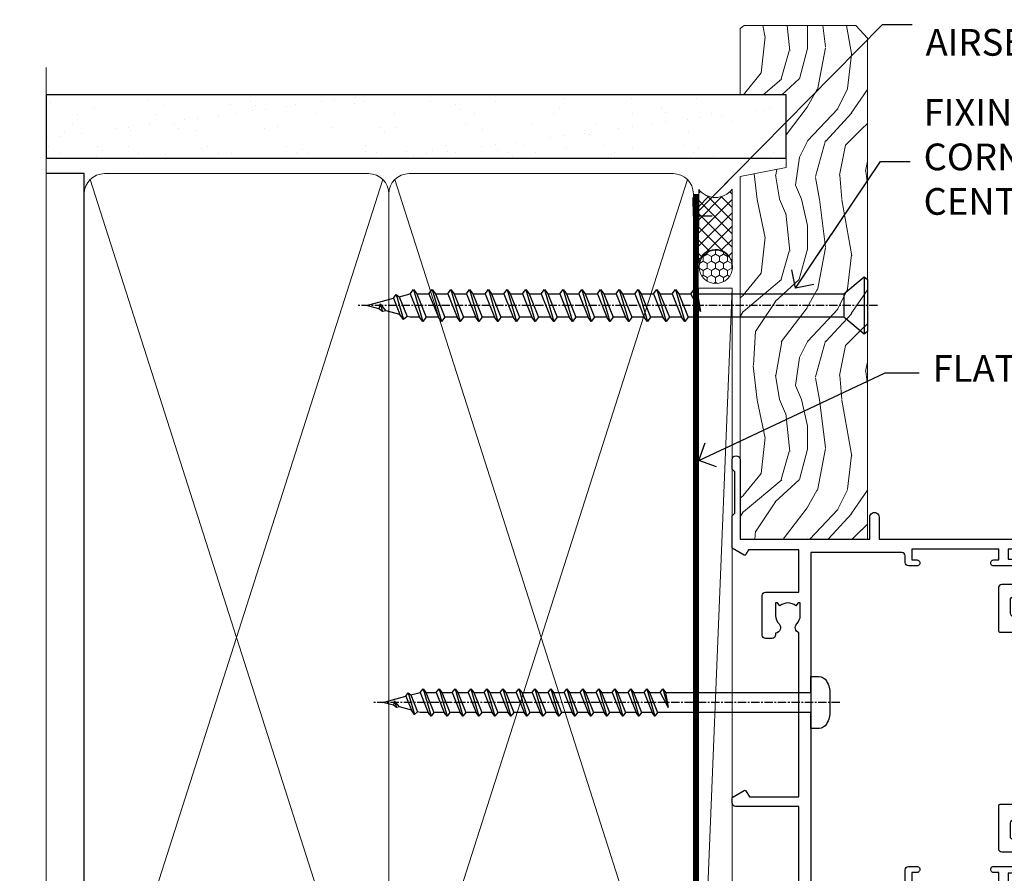
# Model space of a CAD drawing. Units: millimetres. Extents: x 0 to 419912, y -1009 to 1143.
# Drawn here: x 1499 to 1646, y 410 to 538 of the extents above; entities that cross this region are included whole.
import ezdxf
from ezdxf import colors
from ezdxf.entities.mleader import LeaderData, LeaderLine
from ezdxf.math import Vec2, Vec3

# ---------------------------------------------------------------- set-up
doc = ezdxf.new("R2010")
doc.units = ezdxf.units.MM
doc.linetypes.add('CENTER', pattern=[2, 1.25, -0.25, 0.25, -0.25])
doc.linetypes.add('Dashed', pattern=[564.4444465637206, 282.2222232818604, -282.2222232818602])
doc.layers.add('Aluminium Systems Ltd Joinery Detail', color=7, linetype='Continuous')
doc.layers.add('Aluminium Systems Ltd Notes', color=7, linetype='Continuous')
doc.styles.get("Standard").update_dxf_attribs({"font": 'arial.ttf'})

# ---------------------------------------------------------------- blocks, each defined once
blk = doc.blocks.new('_Open90')
at = {"color": 0, "linetype": 'ByBlock', "lineweight": -2}
for p, q in [((-0.5, 0.5), (0, 0)), ((0, 0), (-2.439666651745029, 0)), ((0, 0), (-0.5, -0.5))]:
    blk.add_line(p, q, dxfattribs=at)
blk = doc.blocks.new('WS10G75Csk')
at = {"linetype": 'CENTER'}
blk.add_line((-3.552713678800501e-15, 1.5), (8.063310919100374e-14, -76.5), dxfattribs=at)
for p, q in [((-4.299999999999986, -0.5), (4.299999999999979, -0.5)), ((-1.750000000000004, -3.538971661115241), (1.749999999999996, -3.538971661115241)), ((-2.399999999999782, -25.95520833333329), (0.8749999999999964, -25.00000000000001)), ((-2.399999999999782, -28.75520833333327), (2.400000000000201, -27.35520833333327)), ((-1.750000000000259, -28.27054350069149), (1.750000000000139, -26.87054350069101)), ((-1.749999999999321, -29.23987316597536), (1.750000000000139, -27.83987316597526)), ((-2.399999999999782, -31.55520833333327), (2.400000000000201, -30.15520833333326)), ((-1.750000000000259, -31.07054350069149), (1.750000000000139, -29.67054350069101)), ((-1.74999999999935, -32.03987316597536), (1.750000000000139, -30.63987316597526)), ((-2.39999999999981, -34.35520833333325), (2.400000000000201, -32.95520833333325)), ((-1.750000000000259, -33.87054350069147), (1.750000000000139, -32.47054350069099)), ((-1.74999999999935, -34.83987316597534), (1.750000000000139, -33.43987316597524)), ((-1.750000000000089, -36.67054350069141), (1.750000000000309, -35.27054350069093)), ((-2.399999999999611, -37.15520833333319), (2.400000000000372, -35.75520833333319)), ((-1.749999999999179, -37.63987316597528), (1.750000000000309, -36.23987316597518)), ((-1.750000000000089, -39.47054350069139), (1.750000000000309, -38.07054350069092)), ((-2.399999999999611, -39.95520833333318), (2.400000000000372, -38.55520833333317)), ((-1.749999999999179, -40.43987316597526), (1.750000000000309, -39.03987316597517)), ((-1.749999999999918, -42.27054350069133), (1.75000000000048, -40.87054350069086)), ((-2.399999999999441, -42.75520833333312), (2.400000000000542, -41.35520833333311)), ((-1.74999999999898, -43.2398731659752), (1.75000000000048, -41.83987316597511)), ((-2.399999999999441, -45.55520833333311), (2.400000000000542, -44.15520833333311)), ((-1.749999999999918, -45.07054350069133), (1.75000000000048, -43.67054350069085)), ((-1.749999999999009, -46.0398731659752), (1.75000000000048, -44.6398731659751)), ((-2.399999999999469, -48.3552083333331), (2.400000000000542, -46.95520833333309)), ((-1.749999999999918, -47.87054350069131), (1.75000000000048, -46.47054350069084)), ((-1.749999999999009, -48.83987316597518), (1.75000000000048, -47.43987316597509)), ((-2.39999999999927, -51.15520833333304), (2.400000000000713, -49.75520833333303)), ((-1.749999999999748, -50.67054350069125), (1.75000000000065, -49.27054350069078)), ((-1.749999999998838, -51.63987316597512), (1.75000000000065, -50.23987316597503)), ((-2.39999999999927, -53.95520833333302), (2.400000000000713, -52.55520833333301)), ((-1.749999999999748, -53.47054350069124), (1.75000000000065, -52.07054350069076)), ((-1.749999999998838, -54.43987316597511), (1.75000000000065, -53.03987316597501)), ((-2.3999999999991, -56.75520833333294), (2.400000000000912, -55.35520833333294)), ((-1.749999999999549, -56.27054350069116), (1.750000000000849, -54.87054350069069)), ((-1.749999999998639, -57.23987316597503), (1.750000000000821, -55.83987316597494)), ((-2.3999999999991, -59.55520833333294), (2.400000000000883, -58.15520833333294)), ((-1.749999999999577, -59.07054350069116), (1.750000000000821, -57.67054350069068)), ((-1.749999999998639, -60.03987316597503), (1.750000000000821, -58.63987316597493)), ((-2.3999999999991, -62.35520833333293), (2.400000000000883, -60.95520833333292)), ((-1.749999999999577, -61.87054350069114), (1.750000000000821, -60.47054350069067)), ((-1.749999999998668, -62.83987316597501), (1.750000000000821, -61.43987316597492)), ((-1.749999999999378, -64.67054350069108), (1.750000000000991, -63.27054350069061)), ((-2.399999999998929, -65.15520833333287), (2.400000000001054, -63.75520833333286)), ((-1.749999999998469, -65.63987316597496), (1.750000000000991, -64.23987316597486)), ((-1.749999999999378, -67.47054350069106), (1.750000000000991, -66.07054350069059)), ((-2.399999999998929, -67.95520833333285), (2.400000000001054, -66.55520833333284)), ((-1.749999999998469, -68.43987316597494), (1.750000000000991, -67.03987316597484)), ((-1.313985900019194, -70.09613786069895), (1.629463898622472, -68.918757941242)), ((-1.668317768355625, -70.54180101577019), (2.077115195077166, -69.44938306810228)), ((-1.079397868451739, -70.9716323133562), (1.338553068846888, -70.00445193843652)), ((-0.2665186709056435, -72.93294294568062), (0.9009437932724573, -72.59243306029533))]:
    blk.add_line(p, q)
blk.add_lwpolyline([(-1.079397868451739, -70.9716323133562), (-1.668317768355625, -70.54180101577019), (-1.313985900019194, -70.09613786069895), (-1.749999999998497, -68.46891108675973), (-1.749999999998497, -68.43987316597473), (-2.39999999999856, -67.95520833333273), (-1.749999999998725, -67.47054350069067), (-1.749999999998668, -65.63987316597479), (-2.39999999999873, -65.15520833333281), (-1.749999999998895, -64.67054350069073), (-1.749999999998668, -62.83987316597479), (-2.39999999999873, -62.35520833333281), (-1.749999999998895, -61.87054350069074), (-1.749999999998838, -60.03987316597487), (-2.399999999998929, -59.55520833333289), (-1.749999999999094, -59.07054350069082), (-1.749999999998838, -57.23987316597488), (-2.399999999998929, -56.75520833333289), (-1.749999999999094, -56.27054350069082), (-1.749999999999009, -54.43987316597494), (-2.3999999999991, -53.95520833333296), (-1.749999999999265, -53.47054350069089), (-1.749999999999009, -51.63987316597496), (-2.3999999999991, -51.15520833333296), (-1.749999999999265, -50.6705435006909), (-1.749999999999208, -48.83987316597502), (-2.39999999999927, -48.35520833333304), (-1.749999999999435, -47.87054350069097), (-1.749999999999179, -46.03987316597503), (-2.39999999999927, -45.55520833333304), (-1.749999999999464, -45.07054350069097), (-1.749999999999378, -43.2398731659751), (-2.399999999999441, -42.75520833333312), (-1.749999999999634, -42.27054350069105), (-1.749999999999378, -40.43987316597511), (-2.399999999999441, -39.95520833333312), (-1.749999999999634, -39.47054350069105), (-1.749999999999577, -37.63987316597517), (-2.399999999999611, -37.15520833333319), (-1.749999999999805, -36.67054350069112), (-1.749999999999549, -34.83987316597518), (-2.399999999999611, -34.3552083333332), (-1.749999999999805, -33.87054350069113), (-1.749999999999748, -32.03987316597525), (-2.399999999999782, -31.55520833333327), (-1.749999999999975, -31.07054350069119), (-1.749999999999748, -29.23987316597525), (-2.399999999999782, -28.75520833333327), (-1.749999999999975, -28.2705435006912), (-1.749999999999719, -26.43987316597527), (-2.399999999999782, -25.95520833333329), (-1.749999999999975, -25.47054350069122), (-1.750000000000004, -3.538971661115241), (-4.299999999999986, -0.5), (-3.880450184411362, 0), (3.880450184411355, 0), (4.299999999999979, -0.5), (1.749999999999996, -3.538971661115241), (1.749999999999968, -26.87054350069107), (2.400000000000031, -27.35520833333332), (1.749999999999968, -27.83987316597531), (1.750000000000139, -29.67054350069101), (2.400000000000201, -30.15520833333326), (1.750000000000139, -30.63987316597525), (1.750000000000139, -32.47054350069099), (2.400000000000201, -32.95520833333325), (1.750000000000139, -33.43987316597524), (1.750000000000309, -35.27054350069094), (2.400000000000372, -35.75520833333319), (1.750000000000309, -36.23987316597518), (1.750000000000309, -38.07054350069092), (2.400000000000372, -38.55520833333317), (1.750000000000309, -39.03987316597516), (1.75000000000048, -40.87054350069086), (2.400000000000542, -41.35520833333311), (1.75000000000048, -41.83987316597511), (1.75000000000048, -43.67054350069084), (2.400000000000542, -44.15520833333309), (1.75000000000048, -44.63987316597508), (1.75000000000065, -46.47054350069079), (2.400000000000713, -46.95520833333303), (1.75000000000065, -47.43987316597503), (1.75000000000065, -49.27054350069076), (2.400000000000713, -49.75520833333302), (1.75000000000065, -50.23987316597501), (1.750000000000849, -52.07054350069072), (2.400000000000912, -52.55520833333296), (1.750000000000849, -53.03987316597495), (1.750000000000849, -54.87054350069069), (2.400000000000912, -55.35520833333294), (1.750000000000849, -55.83987316597494), (1.75000000000102, -57.67054350069064), (2.400000000001082, -58.15520833333288), (1.75000000000102, -58.63987316597488), (1.75000000000102, -60.47054350069061), (2.400000000001082, -60.95520833333286), (1.75000000000102, -61.43987316597484), (1.75000000000119, -63.27054350069055), (2.400000000001253, -63.7552083333328), (1.75000000000119, -64.2398731659748), (1.75000000000119, -66.07054350069053), (2.400000000001253, -66.55520833333279), (1.75000000000119, -67.03987316597478), (1.750000000001332, -68.46891108674984), (1.629463898622472, -68.918757941242), (2.077115195077166, -69.44938306810228), (1.338553068846888, -70.00445193843652), (0.7891405777295937, -72.05488726959922), (0.9009437932724573, -72.59243306029532), (0.4982297479540101, -73.14058126679373), (8.171241461241152e-14, -75.00000000000001)], close=True)
for points in [[(-1.749999999999975, -25.47054350069122), (0.874999999999968, -25.00000000000001), (-1.749999999999719, -26.43987316597527)], [(0.7891405777295937, -72.05488726959922), (-0.2665186709056435, -72.93294294568062), (0.4982297479540101, -73.14058126679373)]]:
    blk.add_lwpolyline(points)
blk = doc.blocks.new('Stucco Recessed CC AL40 Liner Slider')
at = {"layer": 'Aluminium Systems Ltd Joinery Detail', "lineweight": 5}
h = blk.add_hatch(dxfattribs=at)
h.set_pattern_fill('HONEY', color=256, scale=0.2211125000000359, angle=360, style=0)
h.set_pattern_definition([(0, (-417.3835724698761, -268.1450020276498), (1.053048281250171, 0.6079775633750983), [0.7020321875001139, -1.404064375000228]), (120, (-417.3835724698761, -268.1450020276498), (-1.053048155438884, 0.6079777812866397), [0.7020321875001015, -1.404064375000203]), (59.99999999999994, (-417.3835724698761, -268.1450020276498), (1.258112869470804e-07, 1.215955344661738), [-1.404064375000228, 0.7020321875001139])])
edge = h.paths.add_edge_path()
edge.add_arc((102.9463804187048, 2.806599369363539), 2.5, 180.0000000000001, 360.00000000000006, ccw=False)
edge.add_arc((102.9463804187048, 2.806599369363539), 2.5, 0, 180.0000000000001, ccw=False)
h = blk.add_hatch(dxfattribs=at)
h.set_pattern_fill('NET', color=256, scale=0.4422249999999999, angle=225, style=0)
h.set_pattern_definition([(315, (-1784.842823923128, 4373.617996065208), (-0.9928234407849511, -0.9928234407849515), []), (225, (-1784.842823923128, 4373.617996065208), (-0.9928234407849515, 0.9928234407849511), [])])
edge = h.paths.add_edge_path()
edge.add_line((114.5461843996304, 5.369905932224356), (103.8032475798536, 5.376460391131332))
edge.add_arc((102.966849052968, 2.911598433245672), 2.602903564714436, 283.05461229937526, 431.25644836746125, ccw=False)
edge.add_line((103.5547920952226, 0.3759663727396401), (114.590799964411, 0.3759663727396401))
edge.add_arc((116.4949460922739, 2.890146979363635), 3.153866927914105, 128.1626499734255, 232.8610770962096, ccw=False)
h = blk.add_hatch(dxfattribs=at)
h.set_pattern_fill('WOOD-3', color=256, scale=97.5, angle=30, style=0, pattern_type=2)
h.set_pattern_definition([(4.763599999999834, (541.0348340297965, -7171.962103008711), (-330.0000283895876, -29.9997459798375), [3.612479999999951, -357.6353699999959]), (348.6901, (544.6348340297959, -7171.662103008712), (120.0000225669286, -29.9999289648483), [4.58912999999999, -148.3814699999997]), (314.9999999999999, (549.1348340297959, -7172.56210300871), (-3.306523113702664e-14, -30.00000928346856), [3.39411, -39.03228]), (313.1523999999999, (551.5348340297965, -7174.962103008711), (420.0000850164654, -449.9999261252569), [6.579509999999999, -651.37185]), (347.0054000000001, (556.0348340297965, -7179.762103008714), (-270.0000230324819, 59.99992732735074), [4.002509999999999, -396.2474099999998]), (360, (559.934834029797, -7180.662103008712), (29.99999999999997, -30.00000000000003), [7.5, -22.5]), (9.462299999999765, (567.434834029797, -7180.662103008712), (-150.0000232108592, -29.99994417607295), [3.649649999999993, -178.8332099999998]), (5.710599999999713, (541.0348340297965, -7180.06210300871), (-269.9999827048756, -30.00003943998845), [3.014969999999958, -298.4813099999965]), (360, (544.0348340297965, -7179.762103008714), (29.99999999999997, -30.00000000000003), [4.5, -25.5]), (331.6992, (548.5348340297965, -7179.762103008714), (329.9998535928922, -180.0002662262795), [4.429439999999992, -438.5152499999991]), (307.8749999999999, (552.434834029797, -7181.862103008712), (-120.0000559467582, 149.9999729816166), [6.841049999999986, -335.2115699999996]), (320.7106, (556.6348340297959, -7187.262103008714), (180.0000191874755, -149.9999889572949), [4.263809999999983, -422.1163199999984]), (353.6597999999999, (559.934834029797, -7189.962103008711), (239.9999820781927, -30.00004736879107), [5.43324, -266.22831]), (11.88869999999988, (565.3348340297948, -7190.56210300871), (-419.9999190314803, -90.00031605746501), [5.82494999999993, -576.669689999991]), (6.709799999999706, (541.0348340297965, -7189.362103008712), (270.0000299325391, 29.99981643732056), [5.135159999999986, -508.3820999999991]), (356.6335, (546.1348340297959, -7188.762103008714), (479.999979659061, -30.00032890063538), [5.10881999999993, -505.7727899999929]), (326.3098999999999, (551.2348340297954, -7189.06210300871), (-59.99998673313475, 30.00004003521583), [5.408339999999997, -102.75822]), (312.5103999999999, (555.7348340297954, -7192.06210300871), (299.9997215504041, -330.0002602161362), [4.883640000000001, -483.48096]), (345.0686, (559.0348340297965, -7195.662103008712), (330.0000160477658, -89.99990861934462), [4.657259999999932, -461.0679899999934]), (360, (563.5348340297965, -7196.862103008712), (29.99999999999997, -30.00000000000003), [3.6, -26.4]), (12.99459999999981, (567.1348340297959, -7196.862103008712), (270.0000230324819, 59.99992732735004), [4.002509999999988, -396.2474099999986]), (360, (550.3348340297948, -7166.862103008712), (29.99999999999997, -30.00000000000003), [0, -30]), (136.8475999999999, (554.5348340297965, -7171.362103008712), (449.9999261252561, -420.0000850164664), [6.579509999999987, -651.3718499999991]), (153.4348999999999, (549.7348340297954, -7196.862103008712), (-29.99997473822719, 30.00003928189145), [2.683289999999969, -64.39874999999901]), (171.8698999999998, (547.3348340297948, -7195.662103008712), (-179.9999932938336, 29.99998067446644), [4.242629999999988, -207.8893799999995]), (203.1985999999998, (543.1348340297959, -7195.06210300871), (-149.9999919200123, -60.00003975794547), [2.284739999999973, -226.1884499999972]), (333.4349, (554.5348340297965, -7171.362103008712), (29.9999747382272, -30.00003928189145), [3.354089999999999, -63.72794999999999]), (353.2901999999999, (557.5348340297965, -7172.862103008712), (-270.0000299325392, 29.99981643732125), [5.135160000000001, -508.3821000000002]), (10.12469999999981, (562.6348340297959, -7173.462103008711), (509.9999636894718, 90.00025765850859), [8.532869999999988, -844.7548799999987]), (10.30479999999971, (541.0348340297965, -7168.662103008712), (180.0000288254371, 29.99984626607953), [3.354089999999962, -332.0560799999968]), (344.4759, (544.3348340297948, -7168.06210300871), (-330.0000307388759, 89.99993332816857), [5.604449999999995, -554.8417799999994]), (317.1211, (549.7348340297954, -7169.56210300871), (-390.0000237882238, 359.9999925974296), [5.731499999999943, -567.4176899999927]), (325.3047999999999, (553.934834029797, -7173.462103008711), (299.9998277696255, -210.000258287834), [4.743419999999994, -469.5982199999992]), (350.5377, (557.8348340297948, -7176.162103008712), (150.0000232108592, -29.99994417607323), [5.474489999999991, -177.0083999999997]), (6.581899999999838, (563.2348340297954, -7177.06210300871), (-510.0000431378999, -59.99960101098861), [7.851749999999983, -777.3233999999978]), (8.130099999999889, (541.0348340297965, -7176.162103008712), (-179.9999932938336, -29.99998067446629), [4.242629999999986, -207.8893799999994]), (348.6901, (545.2348340297954, -7175.56210300871), (120.0000225669286, -29.9999289648483), [4.58912999999999, -148.3814699999997]), (317.4895999999999, (549.7348340297954, -7176.462103008711), (-330.0002602161357, 299.9997215504046), [4.88364, -483.4809599999999]), (314.9999999999999, (553.3348340297948, -7179.762103008714), (-3.306523113702664e-14, -30.00000928346856), [5.51544, -36.91098]), (342.646, (557.2348340297954, -7183.662103008712), (-390.0000605729049, 119.999835067774), [5.028929999999927, -497.8627199999929]), (3.366499999999665, (562.0348340297965, -7185.162103008712), (-479.999979659061, -30.00032890063396), [5.10881999999998, -505.7727899999982]), (17.10269999999988, (567.1348340297959, -7184.862103008712), (300.0000519287099, 89.99986480290859), [4.080449999999997, -403.9636799999997]), (8.746199999999785, (541.0348340297965, -7183.662103008712), (209.9999800906905, 30.00012591172568), [3.945869999999955, -390.6425099999942]), (345.0686, (544.934834029797, -7183.06210300871), (330.0000160477658, -89.99990861934462), [4.657259999999932, -461.0679899999934]), (327.9946, (549.434834029797, -7184.262103008714), (-149.9999683436264, 90.000033161331), [5.66039999999999, -277.3590599999995]), (310.1009, (554.2348340297954, -7187.262103008714), (-329.9999417935546, 390.0000578863894), [7.451849999999999, -737.7326999999999]), (344.0546, (559.0348340297965, -7192.962103008711), (-120.0000037995646, 29.99999667889151), [4.368060000000001, -214.03524]), (6.008999999999799, (563.2348340297954, -7194.162103008712), (299.9999925271812, 29.99997952445504), [5.731499999999953, -567.4176899999941]), (23.19859999999977, (568.934834029797, -7193.56210300871), (149.9999919200123, 60.00003975794549), [2.284739999999997, -226.1884499999996]), (9.462299999999765, (541.0348340297965, -7192.662103008712), (-150.0000232108592, -29.99994417607295), [3.649649999999993, -178.8332099999998]), (349.9919999999998, (544.6348340297959, -7192.06210300871), (329.9999866372434, -60.00010416469986), [5.178809999999971, -512.7014999999964]), (322.5946, (549.7348340297954, -7192.962103008711), (389.9997739494009, -300.000298578452), [6.42026999999999, -635.6077499999994]), (330.9453999999999, (554.8348340297948, -7166.862103008712), (210.0000115370904, -120.0000008159787), [3.08868, -305.78022]), (349.2156999999999, (557.5348340297965, -7168.362103008712), (-479.999985110828, 90.00001649037998), [6.413279999999982, -634.9134899999982]), (7.124999999999709, (563.8348340297948, -7169.56210300871), (-210.0000113953586, -29.99994845681877), [7.256039999999998, -234.6117])])
h.paths.add_polyline_path([(139.0956743905012, -18.13812510508069), (137.2163364196635, -19.90511271543437), (62.1786324137779, -19.90511271543437), (62.17863241378382, -0.8240539539037854), (116.4618946303171, -0.8240539539037854), (117.8437806354182, -7.6971911262699), (128.720958167894, -7.6971911262699), (128.720958167894, -0.8240539539037854), (138.6583329207238, -0.8240539539037854), (139.0956743904994, -1.451289533768431)])
blk.add_line((-24.18399660234218, 5.376460391129513), (99.7474104272128, 0.3759663727396401), dxfattribs=at)
blk.add_lwpolyline([(-24.18399660234218, 5.376460391129513), (99.74741042720461, 5.376460391129513), (99.7474104272128, 0.3759663727396401), (-24.18399660234672, 0.3759663727396401)], close=True, dxfattribs=at)
blk.add_lwpolyline([(103.5294414757759, 5.381604625243199), (114.5461843996304, 5.369905932224356, 0.4915106188759529), (114.590799964411, 0.3759663727396401), (103.5547920952226, 0.3759663727396401, 0.8101017670941715)], format="xyb", close=True, dxfattribs=at)
at = {"layer": 'Aluminium Systems Ltd Joinery Detail', "lineweight": 5, "elevation": -2.000000000000028}
blk.add_lwpolyline([(138.6583329207238, -0.8240539539037854), (128.720958167894, -0.8240539539037854), (128.720958167894, -7.697191126266262), (117.8437806354182, -7.697191126266262), (116.4618946303171, -0.8240539539037854), (62.17863241378086, -0.8240539539037854), (62.17863241378086, -19.90511271543437), (137.2163364196635, -19.90511271543437), (139.0956743905012, -18.13812510508069), (139.0956743904994, -1.451289533768431)], close=True, dxfattribs=at)
at = {"layer": 'Aluminium Systems Ltd Joinery Detail', "lineweight": 5, "ltscale": 0.12}
blk.add_circle((102.9463804187048, 2.806599369363539), 2.5, dxfattribs=at)
at = {"layer": 'Aluminium Systems Ltd Joinery Detail', "rotation": 180}
blk.add_blockref('WS10G75Csk', (97.16965399211585, -19.90855889586965, -1.000000000000014), dxfattribs=at)
blk = doc.blocks.new('140mm Framing Jamb CC')
at = {"layer": 'Aluminium Systems Ltd Joinery Detail'}
h = blk.add_hatch(dxfattribs=at)
h.set_pattern_fill('AR-SAND', color=256, scale=0.15)
h.set_pattern_definition([(37.49999999999999, (3.139013498070199, 105.8719017758449), (-0.2400046943976069, 7.341198559940135), [0, -5.791200000000001, 0, -6.476999999999999, 0, -6.191249999999999]), (7.499999999999932, (3.139013498070199, 105.8719017758449), (6.74284924707004, 10.75237650852531), [0, -3.124199999999999, 0, -5.219699999999998, 0, -2.000249999999999]), (327.5, (-1.547286501929648, 105.8719017758449), (11.86488555362187, 0.02155777017818536), [0, -1.904999999999998, 0, -6.857999999999993, 0, -8.953499999999988]), (317.5, (-1.547286501929648, 105.8719017758449), (11.45334678708446, 3.343939848858243), [0, -0.9524999999999999, 0, -4.495799999999999, 0, -5.1435])])
h.paths.add_polyline_path([(3.139013498070199, 226.8455880241672), (3.139013498070199, 217.3610939837017), (113.8300223447059, 217.3610939837017), (113.8300223447059, 226.8455880241672)])
at = {"layer": 'Aluminium Systems Ltd Joinery Detail', "lineweight": 5}
for p, q in [((9.701826416447602, 214.1554162263228), (53.50008775972901, 77.02895408100903)), ((9.701826416447602, 77.02895408100903), (53.50008775972856, 214.1554162263228)), ((55.28002721847997, 214.1554162263228), (99.07828856176138, 77.02895408100903)), ((55.28002721847997, 77.02895408100903), (99.07828856176093, 214.1554162263228))]:
    blk.add_line(p, q, dxfattribs=at)
at = {"layer": 'Aluminium Systems Ltd Joinery Detail', "linetype": 'Continuous', "lineweight": 5, "ltscale": 0.12, "elevation": 0.9999999999994458}
blk.add_lwpolyline([(3.139013498070199, 230.9390530128658), (3.139013498070199, 86.58682312543078), (6.572917217106806, 85.68311271694529), (-0.8451076906549133, 84.41651945357717), (3.139013498070199, 83.3791562590659), (3.139013498070199, 0.2509572144654157)], dxfattribs=at)
at = {"layer": 'Aluminium Systems Ltd Joinery Detail'}
blk.add_lwpolyline([(3.139013498070199, 217.3610939837017), (113.8300223447059, 217.3610939837017), (113.8300223447059, 226.8455880241672), (3.139013498070199, 226.8455880241672)], close=True, dxfattribs=at)
blk.add_lwpolyline([(3.139013498070199, 76.13898435163355), (8.811856687072122, 76.13898435163355), (8.811856687072122, 215.0453859556983), (3.139013498070199, 215.0453859556983)], dxfattribs=at)
at = {"layer": 'Aluminium Systems Ltd Joinery Detail', "lineweight": 5}
for points in [[(8.811856687072122, 79.17753107176941, 0.4142135623730951), (11.85040340720798, 76.13898435163355), (51.35151076896864, 76.13898435163355, 0.414213562373095), (54.39005748910449, 79.17753107176941), (54.39005748910449, 212.0068392355624, 0.4142135623730958), (51.35151076896864, 215.0453859556983), (11.85040340720798, 215.0453859556983, 0.4142135623730941), (8.811856687072122, 212.0068392355624)], [(54.39005748910449, 79.17753107176941, 0.4142135623730951), (57.42860420924035, 76.13898435163355), (96.92971157100101, 76.13898435163355, 0.414213562373095), (99.96825829113686, 79.17753107176941), (99.96825829113686, 212.0068392355624, 0.4142135623730958), (96.92971157100101, 215.0453859556983), (57.42860420924035, 215.0453859556983, 0.4142135623730941), (54.39005748910449, 212.0068392355624)]]:
    blk.add_lwpolyline(points, format="xyb", close=True, dxfattribs=at)
at = {"layer": 'Aluminium Systems Ltd Joinery Detail', "linetype": 'CENTER', "lineweight": 5, "ltscale": 3, "const_width": 0.5, "elevation": 1.499999999999446}
blk.add_lwpolyline([(21.52674269500267, 75.59215913507978), (96.92971157100101, 75.59215913507978, 0.4225667246231231), (100.4988325529116, 79.15604726149922), (100.4988325529116, 211.9942699673475)], format="xyb", dxfattribs=at)
at = {"layer": 'Aluminium Systems Ltd Joinery Detail', "linetype": 'Dashed', "lineweight": 5, "ltscale": 0.01, "const_width": 0.25, "elevation": 0.2499999999994387}
blk.add_lwpolyline([(3.81414040242953, 75.99209340569178), (96.92971157100101, 75.99209340569178, 0.4175702237706213), (100.1138896965335, 79.14300747115976), (100.1142239831856, 211.9942699673475)], format="xyb", dxfattribs=at)
blk = doc.blocks.new('A762-21692')
at = {"flags": 128}
for points in [[(118.6660321712984, 18.99999963917002), (123.4171758934094, 18.99999963917047, 0.1989123673788268), (123.5585972496458, 19.05857828293255), (123.9000179999834, 19.39999903326974), (130.1000049999834, 19.39999903326974), (130.4414263865507, 19.05857850025534, 0.1989120425159821), (130.5828475660123, 19.0000000332701), (131.8999999999828, 19.00000003326862, 0.9999999999999999), (131.8999999999828, 20.19999803326867), (119.9999989999828, 20.19999803326867), (119.9999989999846, 39.59999803327013), (123.2999979571864, 39.59999803327007, 0.9999999999999999), (123.299997957187, 41.00000011886571), (119.9999990000126, 41.00000011886696), (119.9999990000144, 68.49999963927984, 0.414213562373095), (119.4999990000144, 68.99999963927984), (116.5000000000166, 68.99999963927984, 0.414213562373095), (116.0000000000166, 68.49999963927984), (116.0000000000166, 66.90000363927992, 0.9999999999999999), (116.9999980000159, 66.90000363927992), (116.9999980000159, 68.00000163927778), (118.4999990000144, 68.00000163927778), (118.4999990000126, 60.3000166392785), (116.9999980000159, 60.3000166392785), (116.9999980000159, 61.40001363927966, 0.9999999999999999), (115.9999980000159, 61.40001363927966), (115.999998000018, 58.15137249369671, 1.001507643109843), (116.8999959574185, 58.15001663927977), (116.8999959574087, 58.90001663928068), (118.4999990000126, 58.90001663928068), (118.4999990000126, 45.90000704260181), (116.8999959574087, 45.90000704260181), (116.899995957418, 46.65000704260545, 1.001507643109857), (115.9999980000257, 46.64865118818123), (115.9999980000141, 45.40000704260181, 0.4142135623736278), (116.4999980000141, 44.9000070426009), (117.4999990000108, 44.90000704260272, -0.4142135623735279), (117.9999990000115, 44.40000704260272), (117.9999990000097, 30.79999963927547), (68.50000000001967, 30.79999963927549), (68.50000000002018, 44.90000704260365), (70.500000000022, 44.90000704260171, 0.4142135623741606), (71.00000000002211, 45.40000704260365), (71.00000000001586, 46.64865118818125, 1.001507643109851), (70.1000020426199, 46.65000704260547), (70.10000204262923, 45.90000704260183), (68.50000000001836, 45.90000704260183), (68.50000000001836, 58.90001663928069), (70.10000204262559, 58.90001663928069), (70.10000204261945, 58.15001663927978, 1.001507643110861), (71.00000000001631, 58.15137249369582), (71.00000000001654, 61.40001363927877, 0.9999999999999999), (70.00000000001654, 61.40001363927877), (70.00000000001654, 60.30001663927851), (68.50000000001836, 60.30001663927851), (68.50000000001654, 68.0000016392778), (70.00000000001654, 68.0000016392778), (70.00000000001677, 66.90000463927936, 0.9999999999999999), (71.00000000001631, 66.90000463927936), (71.00000000001654, 68.49999963926984, 0.414213562373095), (70.50000000001654, 68.99999963926984), (37.00000000010203, 68.99999963926984, 0.414213562373095), (36.50000000010203, 68.49999963926984), (36.50000000010203, 67.19999963927421, 0.9999999999999999), (37.40000000009621, 67.19999963927421), (37.40000000009621, 67.99999963926984), (38.90000000009621, 67.99999963926984), (38.90000000009621, 62.49999963926984), (37.40000000009621, 62.49999963926984), (37.40000000009621, 63.29999963927276, 0.9999999999999999), (36.50000000010203, 63.29999963927276), (36.50000000010203, 61.99999963926984, 0.414213562373095), (37.00000000010203, 61.49999963926984), (38.90000000009621, 61.49999963926984), (38.90000000009621, 53.79999963927276), (36.90000000010349, 53.79999963927276, 0.9999999999999999), (36.90000000010349, 52.99999963926984), (38.90000000009621, 52.99999963926984), (38.90000000009621, 49.99999963926984), (28.28867540872324, 49.99999963926905, 0.267949192432259), (27.85566270683057, 49.74999963926973), (26.55662460115144, 47.49999963926984), (22.00000027412915, 47.49999963926986), (22.00000027412915, 48.99999963926986), (23.50000027412915, 48.99999963926986, 0.9999999999999999), (23.50000027412915, 49.99999963926986), (0.5000000000147224, 49.99999963926986, 0.414213562373095), (1.472244548494928e-11, 49.49999963926986), (1.56319401867222e-13, 0.5000000000000178, 0.4142135623730617), (0.5000000000001563, 1.77635683940025e-14), (6.39999999999911, 2.451372438372346e-13, 0.414213562373095), (6.89999999999911, 0.5000000000002451), (6.89999999999911, 3.84999999999879, 0.1952598447288612), (5.923584905658956, 6.254969379115455, 0.9999999999999999), (4.776415094338674, 5.139621261263773, -0.1952598447288648), (5.299999999999088, 3.84999999999879), (5.299999999999088, 2.000000000000245), (5.002334317677921, 2.000000000000245), (4.639157077919762, 2.43281778022892, -0.3639702342664413), (2.260842922080244, 2.432817780229829), (1.897665682321346, 2.000000000000245), (1.600000000000179, 2.000000000000245), (1.600000000000293, 3.84999999999879, -0.1952598447288679), (2.123584905662469, 5.139621261263773, 0.6408245487452099), (1.599998588845025, 6.495731379691978), (1.599998588854014, 19.46078016422895), (2.373203669605395, 20.80001064876878, 0.4142135623690321), (2.299998588845703, 21.07321572952539), (1.599998588852195, 21.47736091795948), (1.599998588855833, 29.00001072535021), (7.949999999998504, 29.00001072535118), (7.949999999998731, 24.00001072534635, 0.4142135623720295), (8.449999999996685, 23.50001072534657), (14.34999999999598, 23.50001072534987, 0.4142135623730784), (14.84999999999575, 24.00001072534998), (14.84999999999575, 25.00001072534998, 0.414213562373095), (14.34999999999575, 25.50001072534998), (14.04573129132171, 25.50001072534919, 0.6408239254472202), (12.68962126126217, 26.02359563101142, -0.1952598447288604), (11.39999999999718, 25.50001072535089), (9.54999999999864, 25.50001072535089), (9.54999999999864, 25.79767640767206), (9.982817780227315, 26.16085364743028, -0.3639702342664486), (9.982817780228281, 28.53916780326974), (9.54999999999864, 28.90234504302864), (9.54999999999864, 29.2000107253498), (11.39999999999718, 29.20001072534975, -0.1952598447288628), (12.68962126126217, 28.67642581968757, 0.5542191990959308), (14.00722952786787, 29.00001072535203), (38.59999999999449, 29.00001072535202), (38.59999999999449, 21.59281988573867), (37.69999999999725, 21.07320464347038, 0.4142135623809478), (37.62679491924449, 20.79999956271002), (38.66602541381961, 18.99999954531836), (39.50000005514191, 18.99999963730102, 0.4142135300680742), (39.99999999999379, 19.49999963730102), (39.99999999999379, 29.00001072535202), (56.54999999999853, 29.00001072535759), (56.5499999999987, 24.00001072534633, 0.4142135623720295), (57.04999999999666, 23.50001072534656), (62.94999999999601, 23.50001072534986, 0.414213562373095), (63.44999999999573, 24.00001072534997), (63.44999999999573, 25.00001072534997, 0.414213562373095), (62.94999999999573, 25.50001072534997), (62.64573129132174, 25.50001072534917, 0.6408239254472202), (61.2896212612622, 26.02359563101141, -0.1952598447288604), (59.99999999999721, 25.50001072535088), (58.14999999999867, 25.50001072535088), (58.14999999999867, 25.79767640767205), (58.58281778022734, 26.16085364743026, -0.3639702342664486), (58.58281778022831, 28.53916780326972), (58.14999999999867, 28.90234504302862), (58.14999999999867, 29.20001072534979), (59.99999999999721, 29.20001072534973, -0.1952598447288628), (61.2896212612622, 28.67642581968756, 0.5542192105843267), (62.6072295366568, 29.00001075206774), (79.99999899998352, 29.00001036250194), (79.9999989999835, 19.49999963729374, 0.4142135300680742), (80.49999894483538, 18.99999963729374), (81.33397358615763, 18.99999954531109), (82.37320408073411, 20.79999956270195, 0.4142135623810405), (82.299998999978, 21.07320464346174), (81.39999899998276, 21.59281988573173), (81.39999899998276, 29.00001072534474), (105.992770472128, 29.00001072534745, 0.5542191990939959), (107.3103787387322, 28.67642581968754, -0.1952598447288625), (108.5999999999972, 29.20001072534801), (110.4499999999957, 29.20001072534977), (110.4499999999957, 28.90234504302861), (110.0171822197661, 28.53916780326971, -0.3639702342664353), (110.017182219767, 26.16085364743025), (110.4499999999957, 25.79767640767203), (110.4499999999957, 25.50001072535087), (108.5999999999972, 25.50001072535087, -0.1952598447288625), (107.3103787387322, 26.02359563101139, 0.6408239254472079), (105.9542687086726, 25.50001072534916), (105.6499999999993, 25.50001072534961, 0.4142135623730784), (105.1499999999987, 25.00001072534996), (105.1499999999987, 24.00001072534996, 0.414213562373095), (105.6499999999987, 23.50001072534996), (111.5499999999956, 23.50001072534677, 0.4142135623720462), (112.0499999999957, 24.00001072534632), (112.0499999999958, 29.00001072534751), (118.4000004111199, 29.00001072534655), (118.4000004111235, 21.4773609179549), (117.7000004111301, 21.07321572952263, 0.4142135623694759), (117.6267953303742, 20.8000106487658), (118.6660257706912, 19.00001072534655)], [(2.864083313016323, 44.59485113304233), (1.600000000017218, 44.80001784038087), (1.600000000017218, 48.39999963926938), (20.40000027413126, 48.39999963926938), (20.40000027413126, 47.4999996392694, 0.414213562373095), (22.00000027413128, 45.89999963926938), (26.55662460115357, 45.89999963926937, 0.2679491924308902), (27.94226524720798, 46.69999963926819), (28.92376070483252, 48.39999963926857), (38.90000000009846, 48.39999963926937, 0.4142135623730742), (40.50000000009837, 49.99999963926939), (40.50000000009837, 67.39999963926937), (66.90000000002013, 67.39999963926937), (66.90000000002013, 44.80001784038177), (65.63591668702114, 44.59485113304231, 1.00450019260716), (65.76762634978186, 43.80577593899181), (66.90000000001825, 44.00001784038523), (66.90000000002223, 37.74641890134376, 0.5773502691895758), (66.90000000002263, 37.05359857831627), (66.90000000002672, 30.79999963927503), (1.600000000017218, 30.79999963927505), (1.600000000017218, 44.00001784038615), (2.732373650255482, 43.80577593899183, 1.004500192607019)]]:
    blk.add_lwpolyline(points, format="xyb", close=True, dxfattribs=at)
blk = doc.blocks.new('A750-21597')
at = {"flags": 128}
for points in [[(20.80000156711824, 56.49999991933549), (20.80000156711779, 55.99999991931753, 0.4142135623732282), (21.30000156711779, 55.4999999193173), (26.55662549664342, 55.4999999193173), (27.85566360232376, 57.74999991931867, -0.2679491924309874), (28.28867630421431, 57.99999991931756), (37.70000116962058, 57.99999991931662, 0.414213562373095), (38.20000116962058, 58.49999991931662), (38.20000116962058, 60.99999991931753), (36.9000011695862, 60.99999991931753, -0.9999999999999999), (36.9000011695862, 61.79999991932044), (38.20000116962058, 61.79999991932044), (38.20000116962058, 69.49999991931753), (37.00000116958475, 69.49999991931753, -0.4142135623725621), (36.50000116958384, 69.99999991931753), (36.50000116958475, 71.29999991932044, -0.9999999999999999), (37.4000011695862, 71.29999991932044), (37.4000011695862, 70.49999991931753), (38.9000011695862, 70.49999991931753), (38.9000011695862, 75.99999991931764), (37.4000011695862, 75.99999991931764), (37.4000011695862, 75.1999999193219, -0.9999999999999999), (36.50000116958475, 75.1999999193219), (36.50000116962113, 76.49999991931764, -0.414213562373095), (37.00000116962113, 76.99999991931764), (39.50000065643854, 76.99999991931764, -0.4142135548061676), (40.00000065643854, 76.4999999322352), (40.00000261986753, 0.4999999329053821, -0.4142135699398893), (39.50000261986727, -8.001194373719045e-08), (33.10000156710879, -8.001239848454134e-08, -0.4142135623729286), (32.90000156710879, 0.1999999199874765), (32.90000156710678, 3.399999919987351, -0.414213562373428), (33.10000156710569, 3.599999919987567), (33.40000156710678, 3.599999919987738), (33.40000156710315, 7.999999919321738), (6.600001169625585, 7.999999919320373), (6.600001169623766, 3.599999919987738), (6.900001169623039, 3.599999919987624, -0.4142135623733864), (7.100001169623042, 3.39999991998738), (7.100001169619816, 0.1999999199873628, -0.414213562372762), (6.900001169619827, -8.001239848454134e-08), (0.5000001168614574, -8.001194373719045e-08, -0.4142135699398893), (1.168614573998639e-07, 0.4999999329053821), (1.986918732654885e-06, 57.49999993223508, -0.4142135548061509), (0.5000019869187042, 57.99999991931753), (11.71132603503432, 57.99999991931799, -0.2679491924314287), (12.14433873692519, 57.74999991931739), (13.44337684260611, 55.4999999193173), (18.70000156711197, 55.4999999193173, 0.414213562373095), (19.20000156711197, 55.9999999193173), (19.20000156711197, 56.49999991933549, 0.414213562373095), (18.70000156711197, 56.99999991933549), (16.5000015671076, 56.99999991933572, -0.9999999999999999), (16.5000015671076, 57.99999991932117), (23.50000116962113, 57.99999991931753, -0.9999999999999999), (23.50000116962113, 56.99999991931753), (21.30000156711779, 56.99999991931685, 0.414213562373095)], [(38.20000257336554, 2.299999932901926), (38.20000118088046, 56.19999991931692), (29.0392316541616, 56.19999991931874), (28.11547122345489, 54.59999991931642, -0.267949192430857), (26.55662549664385, 53.69999991931786), (13.44337684260644, 53.69999991931692, -0.2679491924307947), (11.88453111579548, 54.59999991931494), (10.96077068508765, 56.19999991931786), (1.800001953334743, 56.19999991931741), (1.800000560850577, 2.299999932901898, 0.4142135699398727), (2.300000560850577, 1.7999999199846), (4.300001169622675, 1.799999919984998, 0.4142135623728786), (4.800001169622675, 2.299999919984629), (4.800001169625602, 7.999999919317247, -0.4142135623728789), (6.600001169625585, 9.799999919315951), (33.40000156710315, 9.799999919315837, -0.4142135623728732), (35.20000156710314, 7.99999991931719), (35.20000156710606, 2.299999919984657, 0.4142135623728787), (35.70000156710606, 1.799999919984998), (37.70000257336554, 1.7999999199846, 0.4142135699398766)]]:
    blk.add_lwpolyline(points, format="xyb", close=True, dxfattribs=at)
blk = doc.blocks.new('WS8G75Pan')
at = {"linetype": 'CENTER'}
blk.add_line((-1.998401444325282e-15, 4.318749779999991), (4.626756292437695e-14, -65.56249499999996), dxfattribs=at)
for p, q in [((-1.494791550000003, 0), (1.494791549999948, 0)), ((-2.049999839999838, -22.17007205437492), (0.7473957749999725, -21.35416499999997)), ((-1.494791549999444, -22.58405656661239), (0.7473957749999725, -21.35416499999997)), ((-1.494791550000221, -21.75608754213772), (0.7473957749999725, -21.35416499999997)), ((-2.049999839999838, -24.56173853437491), (2.049999840000147, -23.3659052943749)), ((-1.494791550000221, -24.14775402213771), (1.494791550000094, -22.9519207821373)), ((-1.494791549999444, -24.97572304661237), (1.494791550000094, -23.77988980661229)), ((-2.049999839999862, -26.95340501437491), (2.049999840000147, -25.7575717743749)), ((-1.494791550000246, -26.53942050213771), (1.494791550000094, -25.3435872621373)), ((-1.494791549999469, -27.36738952661237), (1.494791550000094, -26.17155628661229)), ((-1.494791550000246, -28.93108698213769), (1.494791550000094, -27.73525374213729)), ((-2.049999839999862, -29.34507149437489), (2.049999840000147, -28.14923825437489)), ((-1.494791549999469, -29.75905600661235), (1.494791550000094, -28.56322276661227)), ((-2.049999839999692, -31.73673797437484), (2.049999840000293, -30.54090473437484)), ((-1.4947915500001, -31.32275346213764), (1.49479155000024, -30.12692022213723)), ((-1.494791549999299, -32.1507224866123), (1.49479155000024, -30.95488924661222)), ((-2.049999839999692, -34.12840445437482), (2.049999840000293, -32.93257121437482)), ((-1.4947915500001, -33.71441994213762), (1.49479155000024, -32.51858670213721)), ((-1.494791549999299, -34.54238896661229), (1.49479155000024, -33.3465557266122)), ((-2.049999839999546, -36.52007093437477), (2.049999840000439, -35.32423769437477)), ((-1.49479154999993, -36.10608642213757), (1.494791550000385, -34.91025318213717)), ((-1.494791549999153, -36.93405544661223), (1.494791550000385, -35.73822220661215)), ((-2.04999983999957, -38.91173741437477), (2.049999840000439, -37.71590417437476)), ((-1.494791549999954, -38.49775290213757), (1.494791550000385, -37.30191966213716)), ((-1.494791549999178, -39.32572192661223), (1.494791550000385, -38.12988868661215)), ((-1.494791549999954, -40.88941938213755), (1.494791550000385, -39.69358614213715)), ((-2.04999983999957, -41.30340389437475), (2.049999840000439, -40.10757065437475)), ((-1.494791549999178, -41.71738840661222), (1.494791550000385, -40.52155516661213)), ((-2.049999839999401, -43.6950703743747), (2.049999840000584, -42.4992371343747)), ((-1.494791549999809, -43.2810858621375), (1.494791550000531, -42.0852526221371)), ((-1.494791549999007, -44.10905488661216), (1.494791550000531, -42.91322164661208)), ((-2.049999839999401, -46.08673685437468), (2.049999840000584, -44.89090361437469)), ((-1.494791549999809, -45.67275234213749), (1.494791550000531, -44.47691910213708)), ((-1.494791549999007, -46.50072136661215), (1.494791550000531, -45.30488812661206)), ((-1.494791549999639, -48.06441882213743), (1.494791550000701, -46.86858558213702)), ((-2.049999839999255, -48.47840333437463), (2.049999840000754, -47.28257009437462)), ((-1.494791549998862, -48.89238784661209), (1.494791550000677, -47.696554606612)), ((-2.049999839999255, -50.87006981437462), (2.04999984000073, -49.67423657437462)), ((-1.494791549999639, -50.45608530213742), (1.494791550000677, -49.26025206213701)), ((-1.494791549998862, -51.28405432661209), (1.494791550000677, -50.088221086612)), ((-2.049999839999255, -53.26173629437461), (2.04999984000073, -52.0659030543746)), ((-1.494791549999639, -52.84775178213741), (1.494791550000677, -51.651918542137)), ((-1.494791549998862, -53.67572080661207), (1.494791550000677, -52.47988756661199)), ((-2.04999983999911, -55.65340277437456), (2.049999840000876, -54.45756953437455)), ((-1.494791549999493, -55.23941826213736), (1.494791550000822, -54.04358502213695)), ((-1.494791549998716, -56.06738728661202), (1.494791550000822, -54.87155404661193)), ((-2.04999983999911, -58.04506925437454), (2.049999840000876, -56.84923601437453)), ((-1.494791549999493, -57.63108474213734), (1.494791550000822, -56.43525150213694)), ((-1.494791549998716, -58.45905376661201), (1.494791550000822, -57.26322052661192)), ((-1.122362868667359, -59.87377974960445), (1.391833638109077, -58.86810114689364)), ((-1.425021315915936, -60.25445033151692), (1.774202423987375, -59.32134340737845)), ((-0.9219856073426935, -60.62159786954955), (1.143347323736488, -59.79546469711769)), ((-0.2276513469640168, -62.29688390390596), (0.7695560966906133, -62.00603173284001))]:
    blk.add_line(p, q)
blk.add_lwpolyline([(-1.494791550000003, 0), (-3.886458030000012, 0), (-3.886458030000012, 1.209441138255948, -0.2694477011433205), (-3.239620007948686, 2.322600100564409, -0.05750947552296399), (-2.241471283772128, 2.748281615151975, -0.07218085631326594), (-1.755878399918986, 2.818749779999997), (1.755878399919126, 2.818749779999985, -0.07218085631328257), (2.241471283772389, 2.748281615151927, -0.05750947552294939), (3.239620007948704, 2.322600100564433, -0.26944770114332), (3.886458030000006, 1.209441138255948), (3.886458030000006, 0), (1.494791549999948, 0), (1.494791549999948, -22.95192078213735), (2.049999840000002, -23.36590529437495), (1.494791549999948, -23.77988980661232), (1.494791550000094, -25.3435872621373), (2.049999840000147, -25.7575717743749), (1.494791550000094, -26.17155628661228), (1.494791550000094, -27.73525374213729), (2.049999840000147, -28.14923825437489), (1.494791550000094, -28.56322276661227), (1.49479155000024, -30.12692022213724), (2.049999840000293, -30.54090473437484), (1.49479155000024, -30.95488924661222), (1.49479155000024, -32.51858670213721), (2.049999840000293, -32.93257121437482), (1.49479155000024, -33.34655572661219), (1.494791550000385, -34.91025318213717), (2.049999840000439, -35.32423769437477), (1.494791550000385, -35.73822220661215), (1.494791550000385, -37.30191966213715), (2.049999840000439, -37.71590417437475), (1.494791550000385, -38.12988868661213), (1.494791550000531, -39.69358614213711), (2.049999840000608, -40.1075706543747), (1.494791550000531, -40.52155516661208), (1.494791550000531, -42.08525262213708), (2.049999840000584, -42.49923713437469), (1.494791550000531, -42.91322164661207), (1.494791550000701, -44.47691910213705), (2.049999840000754, -44.89090361437464), (1.494791550000701, -45.30488812661202), (1.494791550000701, -46.86858558213702), (2.049999840000754, -47.28257009437462), (1.494791550000701, -47.696554606612), (1.494791550000846, -49.26025206213698), (2.0499998400009, -49.67423657437457), (1.494791550000846, -50.08822108661195), (1.494791550000846, -51.65191854213695), (2.0499998400009, -52.06590305437455), (1.494791550000846, -52.47988756661192), (1.494791550000992, -54.0435850221369), (2.049999840001045, -54.4575695343745), (1.494791550000992, -54.87155404661188), (1.494791550000992, -56.43525150213689), (2.049999840001045, -56.84923601437449), (1.494791550000992, -57.26322052661187), (1.494791550001114, -58.48385698867137), (1.391833638109077, -58.86810114689364), (1.774202423987375, -59.32134340737845), (1.143347323736488, -59.79546469711769), (0.6740575242012983, -61.54687807245681), (0.7695560966906375, -62.00603173284), (0.4255712098287094, -62.47424162268085), (4.544513103610371e-14, -64.06249499999996), (-0.9219856073426935, -60.62159786954955), (-1.425021315915936, -60.25445033151692), (-1.122362868667359, -59.87377974960445), (-1.494791549998741, -58.48385698867982), (-1.494791549998741, -58.45905376661182), (-2.049999839998794, -58.04506925437445), (-1.494791549998935, -57.631084742137), (-1.494791549998886, -56.06738728661188), (-2.049999839998939, -55.65340277437451), (-1.49479154999908, -55.23941826213705), (-1.494791549998886, -53.67572080661188), (-2.049999839998939, -53.26173629437451), (-1.494791549999105, -52.84775178213707), (-1.494791549999032, -51.28405432661194), (-2.049999839999085, -50.87006981437457), (-1.49479154999925, -50.45608530213713), (-1.494791549999032, -48.89238784661196), (-2.049999839999085, -48.47840333437458), (-1.49479154999925, -48.06441882213714), (-1.494791549999202, -46.50072136661201), (-2.049999839999255, -46.08673685437464), (-1.494791549999396, -45.67275234213719), (-1.494791549999178, -44.10905488661202), (-2.049999839999255, -43.69507037437464), (-1.494791549999396, -43.2810858621372), (-1.494791549999347, -41.71738840661207), (-2.049999839999401, -41.3034038943747), (-1.494791549999542, -40.88941938213726), (-1.494791549999347, -39.32572192661208), (-2.049999839999401, -38.91173741437471), (-1.494791549999542, -38.49775290213726), (-1.494791549999493, -36.93405544661214), (-2.049999839999546, -36.52007093437477), (-1.494791549999687, -36.10608642213733), (-1.494791549999493, -34.54238896661215), (-2.049999839999546, -34.12840445437477), (-1.494791549999712, -33.71441994213733), (-1.494791549999639, -32.15072248661221), (-2.049999839999692, -31.73673797437484), (-1.494791549999857, -31.3227534621374), (-1.494791549999639, -29.75905600661222), (-2.049999839999692, -29.34507149437484), (-1.494791549999857, -28.9310869821374), (-1.494791549999784, -27.36738952661228), (-2.049999839999838, -26.95340501437491), (-1.494791550000003, -26.53942050213746), (-1.494791549999784, -24.97572304661228), (-2.049999839999838, -24.56173853437491), (-1.494791550000003, -24.14775402213747), (-1.494791549999784, -22.5840565666123), (-2.049999839999838, -22.17007205437492), (-1.494791550000003, -21.75608754213748), (-1.494791550000003, 4.85722573273506e-14)], format="xyb", close=True)
for points in [[(-1.494791550000003, 0), (-2.637394075508348, 0)], [(0.6740575242012983, -61.54687807245681), (-0.2276513469640168, -62.29688390390596), (0.4255712098287094, -62.47424162268085)]]:
    blk.add_lwpolyline(points)
blk = doc.blocks.new('AL40 Sliding Window Jamb')
at = {"layer": 'Aluminium Systems Ltd Joinery Detail', "extrusion": (0, 0, -1), "zscale": -1, "rotation": 90}
blk.add_blockref('A762-21692', (20.19999803326846, -119.9999989999828), dxfattribs=at)
at = {"layer": 'Aluminium Systems Ltd Joinery Detail', "xscale": -1, "rotation": 270}
blk.add_blockref('A750-21597', (38.6500015245947, -46.80357193147756), dxfattribs=at)
at = {"layer": 'Aluminium Systems Ltd Joinery Detail', "rotation": 270}
blk.add_blockref('WS8G75Pan', (10.60001274185106, -24.44944806708554), dxfattribs=at)
blk = doc.blocks.new('Liner Jamb Text AL40')
at = {"layer": 'Aluminium Systems Ltd Notes', "color": 3, "lineweight": 5, "ltscale": 0.12}
ml = blk.add_multileader_mtext('Standard', dxfattribs=at)
ml.set_content('WATER RESISTANT\\PAIRSEAL ON PEF ROD', color=3)
ml.set_leader_properties(color=8)
ml.set_arrow_properties(name='OPEN90')
ml.build(insert=Vec2(0, 0))
ml.multileader.update_dxf_attribs({"text_left_attachment_type": 2, "text_right_attachment_type": 2})
ctx = ml.context
ctx.base_point, ctx.plane_origin = Vec3(22.99131406286222, 9.887980917650566, 1.5), Vec3(-136.1821133820104, -21.50388259892134, 1.5)
ctx.left_attachment, ctx.right_attachment = 2, 2
notes = []
notes.append((ctx, [(0, (1, 1, 0), (18.52647856065232, 9.887980917650566, 1.5), (1, 0), 4.464835502209894, [(0, [(-9.757974222262419, -18.82011349937056, 1.5)], 0, [])])]))
ctx.mtext.insert, ctx.mtext.width, ctx.mtext.line_spacing_style, ctx.mtext.flow_direction = Vec3(24.99131406286142, 15.88798091765057, 1.5), 79.86544210516695, 2, 5
ml = blk.add_multileader_mtext('Standard', dxfattribs=at)
ml.set_content('FIXINGS 150 FROM CORNERS AND 450 CENTRES', color=3)
ml.set_leader_properties(color=8)
ml.set_arrow_properties(name='OPEN90')
ml.build(insert=Vec2(0, 0))
ml.multileader.update_dxf_attribs({"text_left_attachment_type": 2, "text_right_attachment_type": 2})
ctx = ml.context
ctx.base_point, ctx.plane_origin = Vec3(22.6946156081566, -10.59426908764544, 1.5), Vec3(-136.478811836716, -41.98613260421735, 1.5)
ctx.left_attachment, ctx.right_attachment = 2, 2
notes.append((ctx, [(0, (1, 1, 0), (18.2297801059467, -10.59426908764544, 1.5), (1, 0), 4.464835502209894, [(0, [(5.511368167952241, -29.60614662061198, 1.5)], 0, [])])]))
ctx.mtext.insert, ctx.mtext.width, ctx.mtext.line_spacing_style, ctx.mtext.flow_direction = Vec3(24.6946156081558, -1.260935754311504, 1.5), 55.16606061165112, 2, 5
ml = blk.add_multileader_mtext('Standard', dxfattribs=at)
ml.set_content('FLAT PACKERS', color=3)
ml.set_leader_properties(color=8)
ml.set_arrow_properties(name='OPEN90')
ml.build(insert=Vec2(0, 0))
ml.multileader.update_dxf_attribs({"text_left_attachment_type": 2, "text_right_attachment_type": 2})
ctx = ml.context
ctx.base_point, ctx.plane_origin = Vec3(24.039889971778, -42.2728766248274, 1.5), Vec3(-123.4416184897418, 75.27279019353773, 1.5)
ctx.left_attachment, ctx.right_attachment = 2, 2
notes.append((ctx, [(0, (1, 1, 0), (18.91981195951848, -42.2728766248274, 1.5), (1, 0), 5.120078012259512, [(0, [(-8.938972370377087, -55.39876510685644, 1.5)], 0, [])])]))
ctx.mtext.insert, ctx.mtext.width, ctx.mtext.defined_height, ctx.mtext.line_spacing_style, ctx.mtext.flow_direction = Vec3(26.03988997177839, -39.60620995815952, 1.5), 101.6537517503709, 9.448686068864237, 2, 5
for ctx, leaders in notes:
    for number, flags, end, landing, length, lines in leaders:
        leader = LeaderData()
        leader.index, (leader.has_last_leader_line, leader.has_dogleg_vector, leader.attachment_direction) = number, flags
        leader.last_leader_point, leader.dogleg_vector, leader.dogleg_length = Vec3(end), Vec3(landing), length
        for number, points, colour, breaks in lines:
            line = LeaderLine()
            line.index, line.vertices, line.color, line.breaks = number, Vec3.list(points), colors.encode_raw_color(colour), breaks
            leader.lines.append(line)
        ctx.leaders.append(leader)

msp = doc.modelspace()

# ---------------------------------------------------------------- block references
msp.add_blockref('140mm Framing Jamb CC', (1500, 300))
at = {"layer": 'Aluminium Systems Ltd Joinery Detail', "rotation": 90}
msp.add_blockref('Stucco Recessed CC AL40 Liner Slider', (1606.13283121844, 398.1246298562692, 1.999999999999744), dxfattribs=at)
at = {"layer": 'Aluminium Systems Ltd Joinery Detail'}
msp.add_blockref('AL40 Sliding Window Jamb', (1606.957277600739, 460.3033355864172), dxfattribs=at)
at = {"layer": 'Aluminium Systems Ltd Notes', "linetype": 'Dashed'}
msp.add_blockref('Liner Jamb Text AL40', (1609.721975986567, 527.4729262413821, -0.1511192395829417), dxfattribs=at)

doc.saveas('drawing.dxf')
